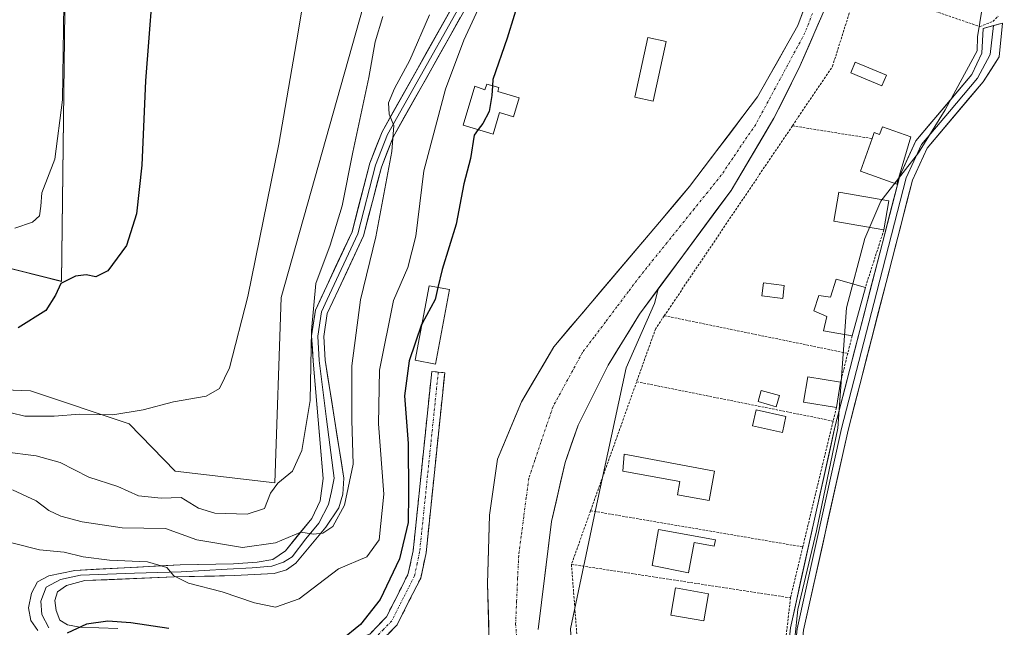
# Model space of a CAD drawing. Units: metres. Extents: x 624333 to 627787, y 4738807 to 4741183.
# Drawn here: x 625409 to 625617, y 4740054 to 4740183 of the extents above; entities that cross this region are included whole.
import ezdxf

# ---------------------------------------------------------------- set-up
doc = ezdxf.new("R2010")
doc.units = ezdxf.units.M
doc.header["$MEASUREMENT"] = 0
for name, pattern in [('TRAZO_Y_PUNTO', [1, 0.5, -0.25, 0, -0.25]), ('TRAZOS', [0.75, 0.5, -0.25]), ('TRAZOSX2', [1.5, 1, -0.5])]:
    doc.linetypes.add(name, pattern=pattern)
for name, color, linetype, lineweight in [('Alambrada', 19, 'TRAZOS', 0), ('Arbolado forestal CxS', 92, 'Continuous', 0), ('Camino', 19, 'TRAZOSX2', 0), ('Camino Cxs', 19, 'Continuous', 0), ('Camino eje', 19, 'TRAZO_Y_PUNTO', 0), ('Corriente natural Cxs', 5, 'Continuous', 13), ('Corriente natural eje', 5, 'TRAZO_Y_PUNTO', 0), ('Corriente natural superficial', 5, 'Continuous', 13), ('Cultivos herbáceos CxS', 92, 'Continuous', 0), ('Curva de nivel maestra', 36, 'Continuous', 30), ('Curva de nivel normal', 36, 'Continuous', 0), ('Edificación', 1, 'Continuous', 13), ('Edificación Cxs', 1, 'Continuous', 13), ('Edificación ligera', 1, 'Continuous', 0), ('Edificación ligera Cxs', 1, 'Continuous', 0), ('Huerta CxS', 92, 'Continuous', 0), ('Layer 0', 7, 'Continuous', 0), ('Matorral CxS', 135, 'Continuous', 0), ('Suelo desnudo CxS', 43, 'Continuous', 0)]:
    doc.layers.add(name, color=color, linetype=linetype, lineweight=lineweight)

# ---------------------------------------------------------------- blocks, each defined once
blk = doc.blocks.new('*U150')
at = {"layer": 'Cultivos herbáceos CxS', "color": 92, "linetype": 'Continuous', "lineweight": 0}
for points in [[(625399.8569, 4740131.9151, 527.1522), (625417.9939, 4740127.3782, 524.4779), (625418.8141, 4740195.9759, 528.9164), (625424.1245, 4740257.7389, 527.4295), (625401.1887, 4740264.1921, 535.8536)], [(625535.8657, 4740494.5937, 517.9006), (625535.7069, 4740406.9297, 519.0604), (625536.6381, 4740372.6537, 518.5355), (625535.0949, 4740359.2718, 516.0035), (625524.5413, 4740325.6659, 514.7111), (625505.4779, 4740301.6231, 516.233), (625506.6117, 4740291.4139, 515.1633), (625504.3447, 4740284.6081, 515.2097), (625493.0087, 4740280.0711, 518.611), (625494.8379, 4740250.8052, 515.3211), (625482.5617, 4740188.2135, 515.9427), (625464.4703, 4740123.9747, 517.6514), (625463.1349, 4740084.7707, 513.561), (625463.1349, 4740084.7707, 513.561), (625441.9937, 4740087.2391, 516.1909), (625432.2969, 4740097.256, 518.5784), (625411.3873, 4740104.2541, 520.7902), (625400.3297, 4740104.6271, 520.1147)]]:
    blk.add_polyline3d(points, dxfattribs=at)
blk = doc.blocks.new('*U151')
at = {"layer": 'Cultivos herbáceos CxS', "color": 92, "linetype": 'Continuous', "lineweight": 0}
blk.add_polyline3d([(625571.2611, 4740033.7727, 497.8831), (625573.7803, 4740057.9803, 497.9248), (625577.7757, 4740074.6075, 497.9155), (625582.2683, 4740096.3293, 497.9999), (625584.1177, 4740121.7893, 498.4744), (625587.9651, 4740136.4103, 498.6787), (625591.3661, 4740144.3503, 498.8234), (625599.3009, 4740154.5597, 498.6391), (625604.9697, 4740163.6331, 498.6479), (625611.7709, 4740176.1101, 498.8999), (625611.7869, 4740179.0901, 498.9504), (625615.1723, 4740199.9311, 499.1668), (625616.3587, 4740222.4429, 498.8008), (625617.4919, 4740243.9951, 498.5935), (625612.9587, 4740275.7561, 498.5754), (625609.5581, 4740293.9049, 498.5864), (625611.8263, 4740342.6801, 499.1317), (625602.7585, 4740349.4861, 498.8022), (625598.2245, 4740398.2611, 499.2693), (625592.5651, 4740476.1001, 499.4391)], dxfattribs=at)
blk = doc.blocks.new('*U152')
at = {"layer": 'Matorral CxS', "color": 135, "linetype": 'Continuous', "lineweight": 0}
for points in [[(625401.1887, 4740264.1921, 535.8536), (625424.1245, 4740257.7389, 527.4295), (625418.8141, 4740195.9759, 528.9164), (625417.9939, 4740127.3782, 524.4779), (625399.8569, 4740131.9151, 527.1522)], [(625400.3297, 4740104.6271, 520.1147), (625411.3873, 4740104.2541, 520.7902), (625432.2969, 4740097.256, 518.5784), (625441.9937, 4740087.2391, 516.1909), (625463.1349, 4740084.7707, 513.561), (625464.4703, 4740123.9747, 517.6514), (625482.5617, 4740188.2135, 515.9427), (625494.8379, 4740250.8052, 515.3211), (625493.0087, 4740280.0711, 518.611), (625504.3447, 4740284.6081, 515.2097), (625506.6117, 4740291.4139, 515.1633), (625505.4779, 4740301.6231, 516.233), (625524.5413, 4740325.6659, 514.7111), (625535.0949, 4740359.2718, 516.0035), (625536.6381, 4740372.6537, 518.5355), (625535.7069, 4740406.9297, 519.0604), (625535.8657, 4740494.5937, 517.9006)], [(625573.9901, 4740456.1001, 497.0296), (625575.6301, 4740434.3201, 497.4352), (625576.8301, 4740397.9101, 496.9299), (625576.9701, 4740357.3901, 497.2887), (625572.3901, 4740312.2701, 496.5408), (625571.5554, 4740298.3996, 496.7536), (625570.5901, 4740282.3601, 497.804), (625573.8423, 4740251.819, 497.6629), (625577.3701, 4740218.6901, 496.1638), (625578.0526, 4740204.7336, 496.181), (625578.2401, 4740200.9001, 496.3804), (625577.7701, 4740192.2201, 497.4301), (625573.8001, 4740181.4901, 496.8069), (625565.2801, 4740166.3601, 496.7519), (625550.9001, 4740147.4501, 496.1426), (625548.7916, 4740144.9622, 496.3974), (625522.1701, 4740113.5501, 496.0559), (625515.3001, 4740101.9301, 496.0777), (625510.2501, 4740089.7701, 496.4444), (625508.5501, 4740077.9301, 496.3929), (625508.2798, 4740068.1523, 497.0423), (625508.1501, 4740063.4601, 496.3986), (625508.4189, 4740052.8925, 496.9453)]]:
    blk.add_polyline3d(points, dxfattribs=at)
blk = doc.blocks.new('*U154')
at = {"layer": 'Arbolado forestal CxS', "color": 92, "linetype": 'Continuous', "lineweight": 0}
blk.add_polyline3d([(625518.8701, 4740053.7601, 496.8217), (625521.6701, 4740076.5901, 497.0937), (625524.5501, 4740089.0901, 497.236), (625527.2801, 4740096.9701, 497.3722), (625533.6401, 4740109.6801, 497.2586), (625540.2801, 4740120.4301, 497.6639), (625544.2184, 4740125.7442, 497.9141), (625543.4861, 4740122.6667, 498.2674), (625537.4467, 4740109.0619, 498.0182), (625531.2393, 4740080.3049, 498.0223), (625525.6977, 4740053.8879, 497.5435)], dxfattribs=at)
blk = doc.blocks.new('*U175')
at = {"layer": 'Curva de nivel normal', "color": 36, "linetype": 'Continuous', "lineweight": 0}
blk.add_polyline3d([(625401.22, 4740073.63, 505), (625413.3, 4740070.63, 505), (625418.52, 4740070.09, 505), (625422.52, 4740069.13, 505), (625428.13, 4740068.42, 505), (625436.18, 4740068.05, 505), (625440.24, 4740066.9, 505), (625441.75, 4740065.13, 505), (625444.87, 4740063.58, 505), (625452, 4740061.73, 505), (625458.78, 4740059.37, 505), (625463.29, 4740058.48, 505), (625468.29, 4740060.28, 505), (625476.62, 4740066.61, 505), (625482.62, 4740069.13, 505), (625485.21, 4740072.75, 505), (625486.2, 4740082.36, 505), (625485.06, 4740097.28, 505), (625485.24, 4740108.57, 505), (625488.22, 4740123.34, 505), (625491.27, 4740130.3, 505), (625492.96, 4740136.95, 505), (625494.68, 4740150.71, 505), (625499.25, 4740168.03, 505), (625503.13, 4740178.36, 505), (625507.08, 4740186.99, 505)], dxfattribs=at)
blk = doc.blocks.new('*U179')
at = {"layer": 'Curva de nivel normal', "color": 36, "linetype": 'Continuous', "lineweight": 0}
blk.add_polyline3d([(625405.87, 4740091.35, 515), (625412.62, 4740090.46, 515), (625417.7, 4740089.05, 515), (625423.78, 4740085.94, 515), (625429.92, 4740084, 515), (625434.27, 4740082.05, 515), (625439.07, 4740081.53, 515), (625443.29, 4740081.65, 515), (625446.96, 4740079.43, 515), (625450.45, 4740078.36, 515), (625457.26, 4740078.18, 515), (625460.93, 4740079.37, 515), (625462.2, 4740082.58, 515), (625463.77, 4740084.73, 515), (625466.86, 4740087.26, 515), (625468.84, 4740091.64, 515), (625470.6, 4740102.17, 515), (625470.88, 4740116.99, 515), (625471.81, 4740126.94, 515), (625474.79, 4740135.03, 515), (625477.34, 4740143.36, 515), (625479.62, 4740154.7, 515), (625483.04, 4740170.5, 515), (625484.36, 4740178.03, 515), (625486, 4740183.41, 515)], dxfattribs=at)
blk = doc.blocks.new('*U189')
at = {"layer": 'Curva de nivel normal', "color": 36, "linetype": 'Continuous', "lineweight": 0}
blk.add_polyline3d([(625461.66, 4740444.74, 530), (625458.32, 4740425.89, 530), (625454.37, 4740399.49, 530), (625449.98, 4740377.55, 530), (625446.68, 4740367.02, 530), (625445.24, 4740359.35, 530), (625445.49, 4740353.02, 530), (625442.34, 4740338.02, 530), (625429.14, 4740294.03, 530), (625421.37, 4740269.7, 530), (625418.52, 4740256.46, 530), (625418.14, 4740244.4, 530), (625418.91, 4740215.79, 530), (625418.54, 4740191.22, 530), (625418.18, 4740165.79, 530), (625416.56, 4740153.22, 530), (625413.83, 4740146.1, 530), (625413.57, 4740143.3, 530), (625413.31, 4740141.22, 530), (625411.82, 4740139.9, 530), (625408.08, 4740138.64, 530)], dxfattribs=at)
blk = doc.blocks.new('*U191')
at = {"layer": 'Curva de nivel normal', "color": 36, "linetype": 'Continuous', "lineweight": 0}
blk.add_polyline3d([(625407.58, 4740083.32, 510), (625412.6, 4740080.95, 510), (625415.26, 4740078.92, 510), (625417.84, 4740077.7, 510), (625422.33, 4740076.53, 510), (625430.8, 4740075.25, 510), (625439.96, 4740075.15, 510), (625446.62, 4740072.73, 510), (625456.29, 4740071.1, 510), (625463.29, 4740072.08, 510), (625468.62, 4740074.34, 510), (625471.29, 4740073.9, 510), (625473.3, 4740074.15, 510), (625475.42, 4740075.54, 510), (625477.84, 4740080.03, 510), (625479.69, 4740088.7, 510), (625479.44, 4740098.02, 510), (625479.43, 4740109.5, 510), (625481.24, 4740123.46, 510), (625484.48, 4740136.81, 510), (625487.91, 4740154.8, 510), (625488.29, 4740160.36, 510), (625487.3, 4740162.76, 510), (625487.19, 4740165.12, 510), (625488.43, 4740168.18, 510), (625491.72, 4740174.15, 510), (625495.86, 4740183.7, 510)], dxfattribs=at)
blk = doc.blocks.new('*U195')
at = {"layer": 'Curva de nivel normal', "color": 36, "linetype": 'Continuous', "lineweight": 0}
blk.add_polyline3d([(625486.5, 4740278.32, 520), (625480.54, 4740259.03, 520), (625476.53, 4740240.67, 520), (625472.69, 4740207.93, 520), (625467.72, 4740178, 520), (625463.94, 4740156.36, 520), (625457.39, 4740124.15, 520), (625453.49, 4740109.06, 520), (625451.37, 4740104.69, 520), (625448.6, 4740103.1, 520), (625441.7, 4740101.93, 520), (625435.26, 4740100.2, 520), (625428.82, 4740099.15, 520), (625421.87, 4740099.3, 520), (625416.43, 4740098.89, 520), (625410.24, 4740098.89, 520), (625407.3, 4740099.56, 520)], dxfattribs=at)
blk = doc.blocks.new('*U212')
at = {"layer": 'Curva de nivel maestra', "color": 36, "linetype": 'Continuous', "lineweight": 30}
blk.add_polyline3d([(625448.87, 4740278.81, 525), (625445.07, 4740264.97, 525), (625443.89, 4740253.63, 525), (625445.68, 4740238.1, 525), (625444.3, 4740228.76, 525), (625440.29, 4740212.74, 525), (625437.8, 4740196.2, 525), (625435.76, 4740169.78, 525), (625435, 4740151.95, 525), (625433.87, 4740141.68, 525), (625431.7, 4740134.95, 525), (625427.78, 4740129.57, 525), (625425.26, 4740128.36, 525), (625423.19, 4740128.74, 525), (625420.92, 4740128.46, 525), (625417.82, 4740126.91, 525), (625416.68, 4740124.48, 525), (625414.64, 4740121.23, 525), (625408.77, 4740117.56, 525)], dxfattribs=at)

msp = doc.modelspace()

# ---------------------------------------------------------------- linework, layer by layer
at = {"layer": 'Alambrada', "color": 19, "linetype": 'TRAZOS', "lineweight": 0}
for points in [[(625572.64, 4740160.26, 498.09), (625581.14, 4740172.85, 498.17), (625586.55, 4740190.02, 498.47), (625612.33, 4740181.24, 498.89), (625615.07, 4740182.34, 499), (625616.17, 4740183.44, 499.04)], [(625572.64, 4740160.26, 498.09), (625545.54, 4740120.11, 497.93)], [(625572.64, 4740160.26, 498.09), (625589.51, 4740157.56, 498.54)], [(625592.01, 4740138.25, 498.79), (625588.09, 4740126.11, 498.47)], [(625545.54, 4740120.11, 497.93), (625543.71, 4740117.4, 497.81), (625539.69, 4740106.16, 497.85)], [(625545.54, 4740120.11, 497.93), (625584.36, 4740112.15, 498.42)], [(625585.28, 4740115.84, 498.46), (625584.36, 4740112.15, 498.42)], [(625584.36, 4740112.15, 498.42), (625582.85, 4740106.06, 498.37)], [(625539.69, 4740106.16, 497.85), (625529.94, 4740078.88, 497.74)], [(625539.69, 4740106.16, 497.85), (625581.27, 4740097.83, 498.27)], [(625581.96, 4740100.69, 498.29), (625581.27, 4740097.83, 498.27)], [(625581.27, 4740097.83, 498.27), (625574.84, 4740071.23, 498.27)], [(625529.94, 4740078.88, 497.74), (625525.89, 4740067.54, 497.48)], [(625529.94, 4740078.88, 497.74), (625574.84, 4740071.23, 498.27)], [(625574.84, 4740071.23, 498.27), (625572.24, 4740060.46, 498.07)], [(625525.89, 4740067.54, 497.48), (625572.24, 4740060.46, 498.07)], [(625525.89, 4740067.54, 497.48), (625527.83, 4740042.23, 497.42)], [(625572.24, 4740060.46, 498.07), (625569.39, 4740035.31, 497.97)]]:
    msp.add_polyline3d(points, dxfattribs=at)
at = {"layer": 'Arbolado forestal CxS', "color": 92, "linetype": 'Continuous', "lineweight": 0}
for points in [[(625544.22, 4740125.74, 497.91), (625543.49, 4740122.67, 498.27), (625537.45, 4740109.06, 498.02), (625531.24, 4740080.3, 498.02), (625525.7, 4740053.89, 497.54), (625527.87, 4740017.33, 496.99), (625532.5, 4739997.17, 497.79), (625527.96, 4739973.35, 497.69), (625517.76, 4739951.8, 497.19), (625514.36, 4739940.46, 497.03), (625510.96, 4739926.85, 497.05), (625525.69, 4739918.91, 497.61)], [(625544.22, 4740125.74, 497.91), (625540.28, 4740120.43, 497.66), (625533.64, 4740109.68, 497.26), (625527.28, 4740096.97, 497.37), (625524.55, 4740089.09, 497.24), (625521.67, 4740076.59, 497.09), (625518.87, 4740053.76, 496.82)]]:
    msp.add_polyline3d(points, dxfattribs=at)
at = {"layer": 'Camino', "color": 19, "linetype": 'TRAZOSX2', "lineweight": 0}
for points in [[(625440.04, 4740051.09), (625445.02, 4740050.17), (625450.3, 4740050.61), (625453.9, 4740050.87), (625467.68, 4740050.24), (625473.21, 4740049.89), (625478.15, 4740050.98), (625483.19, 4740052.78), (625486.73, 4740056.41), (625491.36, 4740065.57), (625492.39, 4740070.39), (625496.32, 4740108.32), (625497.7, 4740108.18)], [(625497.7, 4740108.18), (625499.07, 4740108.03), (625495.12, 4740069.96), (625493.99, 4740064.64), (625489, 4740054.78), (625484.85, 4740050.51), (625479.08, 4740047.64), (625472.94, 4740047.26), (625465.34, 4740047.54), (625453.81, 4740048.09), (625450.94, 4740047.88), (625447.17, 4740046.33), (625443.81, 4740042.36)]]:
    msp.add_lwpolyline(points, dxfattribs=at)
at = {"layer": 'Camino Cxs', "color": 19, "linetype": 'Continuous', "lineweight": 0}
msp.add_polyline3d([(625483.19, 4740052.78, 499.24), (625484.96, 4740054.6, 499.28), (625486.73, 4740056.41, 499.01), (625488.27, 4740059.46, 499.08), (625489.82, 4740062.52, 499.18), (625491.36, 4740065.57, 498.88), (625492.39, 4740070.39, 498.88), (625492.88, 4740075.13, 499.14), (625493.37, 4740079.87, 499.36), (625493.86, 4740084.61, 499.2), (625494.36, 4740089.36, 499.17), (625494.85, 4740094.1, 498.95), (625495.34, 4740098.84, 498.81), (625495.83, 4740103.58, 498.77), (625496.32, 4740108.32, 498.76), (625499.07, 4740108.03, 498.56), (625498.58, 4740103.27, 498.54), (625498.08, 4740098.51, 498.51), (625497.59, 4740093.75, 498.56), (625497.1, 4740089, 498.68), (625496.6, 4740084.24, 498.72), (625496.11, 4740079.48, 498.76), (625495.61, 4740074.72, 498.66), (625495.12, 4740069.96, 498.57), (625494.56, 4740067.3, 498.55), (625493.99, 4740064.64, 498.55), (625492.33, 4740061.35, 498.63), (625490.66, 4740058.07, 498.7), (625489, 4740054.78, 498.76), (625486.93, 4740052.65, 498.88)], dxfattribs=at)
at = {"layer": 'Camino eje', "color": 19, "linetype": 'TRAZO_Y_PUNTO', "lineweight": 0}
msp.add_lwpolyline([(625497.7, 4740108.18), (625493.76, 4740070.18), (625493.24, 4740067.77), (625492.68, 4740065.11), (625490.36, 4740060.53), (625487.87, 4740055.6), (625486.1, 4740053.78), (625484.02, 4740051.65), (625481.14, 4740050.21), (625476.97, 4740048.59), (625473.3, 4740048.39), (625468.75, 4740048.75), (625461.29, 4740049.18), (625453.86, 4740049.48), (625450.62, 4740049.25), (625446.51, 4740048.18), (625443.17, 4740047.33), (625441.79, 4740047.03)], dxfattribs=at)
at = {"layer": 'Corriente natural Cxs', "color": 5, "linetype": 'Continuous', "lineweight": 13}
for points in [[(625508.48, 4740050.32, 496.74), (625508.37, 4740054.7, 496.59), (625508.26, 4740059.08, 496.46), (625508.15, 4740063.46, 497.08), (625508.28, 4740068.28, 497.73), (625508.42, 4740073.11, 497.43), (625508.55, 4740077.93, 496.97), (625509.12, 4740081.88, 497.2), (625509.68, 4740085.82, 497.2), (625510.25, 4740089.77, 496.97), (625511.93, 4740093.82, 496.51), (625513.62, 4740097.88, 496.58), (625515.3, 4740101.93, 496.79), (625517.59, 4740105.8, 496.92), (625519.88, 4740109.68, 496.8), (625522.17, 4740113.55, 496.68), (625525.36, 4740117.32, 496.69), (625528.55, 4740121.08, 496.67), (625531.75, 4740124.85, 496.52), (625534.94, 4740128.62, 496.58), (625538.13, 4740132.38, 497.01), (625541.32, 4740136.15, 497.19), (625544.52, 4740139.92, 497.04), (625547.71, 4740143.68, 496.63), (625550.9, 4740147.45, 496.34), (625553.78, 4740151.23, 496.48), (625556.65, 4740155.01, 496.32), (625559.53, 4740158.8, 496.14), (625562.4, 4740162.58, 496.13), (625565.28, 4740166.36, 496.15), (625567.41, 4740170.14, 496.11), (625569.54, 4740173.93, 496.01), (625571.67, 4740177.71, 496.01), (625573.8, 4740181.49, 496.19), (625575.12, 4740185.07, 496.1)], [(625579.93, 4740185.93, 497.62), (625578.06, 4740181.62, 497.04), (625576.18, 4740177.32, 497.2), (625574.31, 4740173.01, 497.36), (625572.45, 4740169.29, 497.25), (625570.6, 4740165.57, 497.34), (625568.74, 4740161.85, 497.35), (625566.47, 4740158.03, 497.66), (625564.2, 4740154.22, 497.36), (625561.93, 4740150.4, 496.82), (625559.66, 4740146.58, 496.86), (625556.89, 4740142.84, 496.58), (625554.12, 4740139.11, 496.97), (625551.35, 4740135.37, 496.91), (625548.59, 4740131.64, 496.89), (625545.82, 4740127.9, 496.83), (625543.05, 4740124.17, 496.79), (625540.28, 4740120.43, 496.81), (625538.07, 4740116.85, 496.77), (625535.85, 4740113.26, 496.45), (625533.64, 4740109.68, 496.48), (625531.52, 4740105.44, 496.17), (625529.4, 4740101.21, 496.51), (625527.28, 4740096.97, 496.61), (625525.92, 4740093.03, 496.78), (625524.55, 4740089.09, 496.75), (625523.59, 4740084.92, 496.96), (625522.63, 4740080.76, 496.94), (625521.67, 4740076.59, 496.56), (625521.11, 4740072.02, 496.33), (625520.55, 4740067.46, 496.31), (625519.99, 4740062.89, 496.68), (625519.43, 4740058.33, 496.53), (625518.87, 4740053.76, 496.6)]]:
    msp.add_polyline3d(points, dxfattribs=at)
at = {"layer": 'Corriente natural eje', "color": 5, "linetype": 'TRAZO_Y_PUNTO', "lineweight": 0}
msp.add_polyline3d([(625576.87, 4740184.02, 496.3), (625575.31, 4740179.91, 496.55), (625573.22, 4740176.04, 496.56), (625571.14, 4740172.17, 496.34), (625569.05, 4740168.3, 496.63), (625566.97, 4740164.43, 496.52), (625564.88, 4740160.56, 496.83), (625562.45, 4740156.98, 496.65), (625560.03, 4740153.41, 496.7), (625557.6, 4740149.83, 496.49), (625554.73, 4740146.26, 496.34), (625551.86, 4740142.7, 496.31), (625548.99, 4740139.13, 496.62), (625546.11, 4740135.56, 496.64), (625543.24, 4740132, 496.71), (625540.37, 4740128.43, 496.54), (625537.94, 4740125.22, 496.42), (625535.52, 4740122.01, 496.4), (625533.09, 4740118.79, 496.43), (625530.67, 4740115.58, 496.36), (625528.24, 4740112.37, 496.11), (625526.16, 4740108.54, 496.06), (625524.07, 4740104.72, 496.05), (625521.99, 4740100.89, 496.06), (625520.71, 4740097.11, 496.13), (625519.43, 4740093.32, 496.22), (625518.15, 4740089.54, 496.33), (625516.87, 4740085.75, 496.42), (625516.33, 4740081.67, 496.5), (625515.8, 4740077.59, 496.51), (625515.26, 4740073.5, 496.66), (625514.72, 4740069.42, 496.57), (625514.5, 4740064.6, 496.62), (625514.29, 4740059.77, 496.42), (625514.07, 4740054.95, 496.38), (625514.38, 4740050.84, 496.51)], dxfattribs=at)
at = {"layer": 'Corriente natural superficial', "color": 5, "linetype": 'Continuous', "lineweight": 13}
for points in [[(625508.48, 4740050.32, 496.74), (625508.37, 4740054.7, 496.59), (625508.26, 4740059.08, 496.46), (625508.15, 4740063.46, 497.08), (625508.28, 4740068.28, 497.73), (625508.42, 4740073.11, 497.43), (625508.55, 4740077.93, 496.97), (625509.12, 4740081.88, 497.2), (625509.68, 4740085.82, 497.2), (625510.25, 4740089.77, 496.97), (625511.93, 4740093.82, 496.51), (625513.62, 4740097.88, 496.58), (625515.3, 4740101.93, 496.79), (625517.59, 4740105.8, 496.92), (625519.88, 4740109.68, 496.8), (625522.17, 4740113.55, 496.68), (625525.36, 4740117.32, 496.69), (625528.55, 4740121.08, 496.67), (625531.75, 4740124.85, 496.52), (625534.94, 4740128.62, 496.58), (625538.13, 4740132.38, 497.01), (625541.32, 4740136.15, 497.19), (625544.52, 4740139.92, 497.04), (625547.71, 4740143.68, 496.63), (625550.9, 4740147.45, 496.34), (625553.78, 4740151.23, 496.48), (625556.65, 4740155.01, 496.32), (625559.53, 4740158.8, 496.14), (625562.4, 4740162.58, 496.13), (625565.28, 4740166.36, 496.15), (625567.41, 4740170.14, 496.11), (625569.54, 4740173.93, 496.01), (625571.67, 4740177.71, 496.01), (625573.8, 4740181.49, 496.19), (625575.12, 4740185.07, 496.1)], [(625579.93, 4740185.93, 497.62), (625578.06, 4740181.62, 497.04), (625576.18, 4740177.32, 497.2), (625574.31, 4740173.01, 497.36), (625572.45, 4740169.29, 497.25), (625570.6, 4740165.57, 497.34), (625568.74, 4740161.85, 497.35), (625566.47, 4740158.03, 497.66), (625564.2, 4740154.22, 497.36), (625561.93, 4740150.4, 496.82), (625559.66, 4740146.58, 496.86), (625556.89, 4740142.84, 496.58), (625554.12, 4740139.11, 496.97), (625551.35, 4740135.37, 496.91), (625548.59, 4740131.64, 496.89), (625545.82, 4740127.9, 496.83), (625543.05, 4740124.17, 496.79), (625540.28, 4740120.43, 496.81), (625538.07, 4740116.85, 496.77), (625535.85, 4740113.26, 496.45), (625533.64, 4740109.68, 496.48), (625531.52, 4740105.44, 496.17), (625529.4, 4740101.21, 496.51), (625527.28, 4740096.97, 496.61), (625525.92, 4740093.03, 496.78), (625524.55, 4740089.09, 496.75), (625523.59, 4740084.92, 496.96), (625522.63, 4740080.76, 496.94), (625521.67, 4740076.59, 496.56), (625521.11, 4740072.02, 496.33), (625520.55, 4740067.46, 496.31), (625519.99, 4740062.89, 496.68), (625519.43, 4740058.33, 496.53), (625518.87, 4740053.76, 496.6)]]:
    msp.add_polyline3d(points, dxfattribs=at)
at = {"layer": 'Cultivos herbáceos CxS', "color": 92, "linetype": 'Continuous', "lineweight": 0}
for points in [[(625535.87, 4740494.59, 517.9), (625535.71, 4740406.93, 519.06), (625536.64, 4740372.65, 518.54), (625535.09, 4740359.27, 516), (625524.54, 4740325.67, 514.71), (625505.48, 4740301.62, 516.23), (625506.61, 4740291.41, 515.16), (625504.34, 4740284.61, 515.21), (625493.01, 4740280.07, 518.61), (625494.84, 4740250.81, 515.32), (625482.56, 4740188.21, 515.94), (625464.47, 4740123.97, 517.65), (625463.13, 4740084.77, 513.56), (625441.99, 4740087.24, 516.19), (625432.3, 4740097.26, 518.58), (625411.39, 4740104.25, 520.79), (625400.33, 4740104.63, 520.11)], [(625399.86, 4740131.92, 527.15), (625417.99, 4740127.38, 524.48), (625418.81, 4740195.98, 528.92), (625424.12, 4740257.74, 527.43), (625401.19, 4740264.19, 535.85)], [(625615.17, 4740199.93, 499.17), (625611.79, 4740179.09, 498.95), (625611.77, 4740176.11, 498.9), (625604.97, 4740163.63, 498.65), (625599.3, 4740154.56, 498.64), (625591.37, 4740144.35, 498.82), (625587.97, 4740136.41, 498.68), (625584.12, 4740121.79, 498.47), (625582.27, 4740096.33, 498), (625577.78, 4740074.61, 497.92), (625573.78, 4740057.98, 497.92), (625571.26, 4740033.77, 497.88), (625567.15, 4739998.09, 497.72), (625566.38, 4739979.64, 497.92), (625562.95, 4739965.57, 497.78), (625553.89, 4739948.17, 497.79), (625543.48, 4739933.91, 497.61), (625525.69, 4739918.91, 497.61)]]:
    msp.add_polyline3d(points, dxfattribs=at)
at = {"layer": 'Curva de nivel maestra', "color": 36, "linetype": 'Continuous', "lineweight": 30}
for points in [[(625556.97, 4740268.71, 500), (625553.65, 4740261.8, 500), (625549.08, 4740254.96, 500), (625545.21, 4740248.75, 500), (625541.62, 4740245.72, 500), (625539.62, 4740243.4, 500), (625539.18, 4740240.63, 500), (625538.32, 4740239.02, 500), (625535.64, 4740237.82, 500), (625531.86, 4740236.81, 500), (625529.91, 4740233.17, 500), (625526.26, 4740212.59, 500), (625526.67, 4740208.38, 500), (625523.61, 4740203.56, 500), (625519.68, 4740199.9, 500), (625516.74, 4740193.26, 500), (625512.3, 4740178.79, 500), (625509.24, 4740170.03, 500), (625509.17, 4740168.74, 500)], [(625509.17, 4740168.74, 500), (625509.05, 4740166.7, 500), (625508.49, 4740163.3, 500), (625507.11, 4740160.78, 500), (625506.15, 4740159.47, 500)], [(625506.15, 4740159.47, 500), (625505.3, 4740158.3, 500), (625504.53, 4740153.32, 500), (625503.14, 4740147.96, 500), (625501.47, 4740139.44, 500), (625498.54, 4740129.86, 500), (625497.64, 4740126.11, 500)], [(625497.64, 4740126.11, 500), (625497.02, 4740123.54, 500), (625494.26, 4740118.49, 500)], [(625494.26, 4740118.49, 500), (625494.13, 4740118.26, 500), (625491.54, 4740110.58, 500), (625490.54, 4740103.14, 500), (625491.32, 4740093.06, 500), (625491.41, 4740082.42, 500), (625491.34, 4740076.36, 500), (625489.49, 4740068.72, 500), (625485.41, 4740060.08, 500), (625481.21, 4740054.82, 500), (625477.1, 4740051.44, 500)], [(625440.68, 4740053.95, 500), (625432.64, 4740055.2, 500), (625427.8, 4740055.56, 500), (625423.29, 4740054.9, 500), (625419.16, 4740053, 500)]]:
    msp.add_polyline3d(points, dxfattribs=at)
at = {"layer": 'Edificación', "color": 1, "linetype": 'Continuous', "lineweight": 13}
for points in [[(625545.95, 4740178.08, 498.35), (625543.21, 4740165.45, 498.27), (625539.31, 4740166.3, 498.31), (625542.05, 4740178.92, 498.4), (625545.95, 4740178.08, 498.35)], [(625510.54, 4740168.33, 499.81), (625510.3, 4740167.53, 499.84), (625514.83, 4740166.17, 499.11), (625513.63, 4740162.16, 499.15), (625510.66, 4740163.05, 499.66), (625509.3, 4740158.52, 499.52), (625502.98, 4740160.42, 501.07), (625505.45, 4740168.65, 501.11), (625507.59, 4740167.84, 500.4), (625507.97, 4740169.1, 500.4), (625510.54, 4740168.33, 499.81)], [(625591.71, 4740160.08, 498.49), (625597.72, 4740157.93, 498.68), (625594.73, 4740147.91, 498.83), (625587.05, 4740150.65, 498.72), (625589.51, 4740157.56, 498.54), (625589.96, 4740158.82, 498.5), (625591.11, 4740158.41, 498.5), (625591.71, 4740160.08, 498.49)], [(625593.07, 4740144.38, 498.82), (625592.01, 4740138.25, 498.79), (625581.39, 4740140.1, 498.52), (625582.44, 4740146.22, 498.65), (625593.07, 4740144.38, 498.82)], [(625500.07, 4740125.65, 499.27), (625497.12, 4740109.9, 498.76), (625492.79, 4740110.71, 499.43), (625495.76, 4740126.46, 500.89), (625500.07, 4740125.65, 499.27)], [(625588.09, 4740126.11, 498.47), (625585.28, 4740115.84, 498.46), (625579.23, 4740116.91, 498.45), (625579.94, 4740119.96, 498.45), (625577.16, 4740121.15, 498.42), (625578.23, 4740124.39, 498.39), (625580.71, 4740124.06, 498.44), (625581.89, 4740127.82, 498.44), (625588.09, 4740126.11, 498.47)], [(625582.85, 4740106.06, 498.37), (625581.96, 4740100.69, 498.29), (625575.01, 4740101.85, 498.4), (625575.89, 4740107.22, 498.45), (625582.85, 4740106.06, 498.37)], [(625569.89, 4740103.21, 498.42), (625569.21, 4740100.85, 498.42), (625565.37, 4740101.95, 498.46), (625566.05, 4740104.3, 498.48), (625569.89, 4740103.21, 498.42)], [(625571.26, 4740098.82, 498.38), (625570.53, 4740095.44, 498.33), (625564.22, 4740096.82, 498.38), (625564.95, 4740100.19, 498.43), (625571.26, 4740098.82, 498.38)], [(625556.16, 4740087.27, 498.4), (625555.01, 4740081.02, 498.38), (625548.33, 4740082.26, 498.25), (625548.85, 4740085.03, 498.3), (625536.77, 4740087.25, 498.16), (625537.01, 4740090.81, 498.14), (625556.16, 4740087.27, 498.4)], [(625556.37, 4740072.71, 498.38), (625556.12, 4740071.39, 498.36), (625551.86, 4740072.16, 498.35), (625550.69, 4740065.74, 498.32), (625542.96, 4740067.3, 498.02), (625544.32, 4740074.88, 498.05), (625556.37, 4740072.71, 498.38)], [(625554.89, 4740061.31, 498.22), (625553.87, 4740055.57, 498.23), (625546.92, 4740056.82, 498.29), (625547.94, 4740062.55, 498.29), (625554.89, 4740061.31, 498.22)]]:
    msp.add_polyline3d(points, dxfattribs=at)
at = {"layer": 'Edificación Cxs', "color": 1, "linetype": 'Continuous', "lineweight": 13}
for points in [[(625545.95, 4740178.08, 498.35), (625543.21, 4740165.45, 498.27), (625539.31, 4740166.3, 498.31), (625542.05, 4740178.92, 498.4), (625545.95, 4740178.08, 498.35)], [(625510.54, 4740168.33, 499.81), (625510.3, 4740167.53, 499.84), (625514.83, 4740166.17, 499.11), (625513.63, 4740162.16, 499.15), (625510.66, 4740163.05, 499.66), (625509.3, 4740158.52, 499.52), (625502.98, 4740160.42, 501.07), (625505.45, 4740168.65, 501.11), (625507.59, 4740167.84, 500.4), (625507.97, 4740169.1, 500.4), (625510.54, 4740168.33, 499.81)], [(625591.71, 4740160.08, 498.49), (625597.72, 4740157.93, 498.68), (625594.73, 4740147.91, 498.83), (625587.05, 4740150.65, 498.72), (625589.51, 4740157.56, 498.54), (625589.96, 4740158.82, 498.5), (625591.11, 4740158.41, 498.5), (625591.71, 4740160.08, 498.49)], [(625593.07, 4740144.38, 498.82), (625592.01, 4740138.25, 498.79), (625581.39, 4740140.1, 498.52), (625582.44, 4740146.22, 498.65), (625593.07, 4740144.38, 498.82)], [(625500.07, 4740125.65, 499.27), (625497.12, 4740109.9, 498.76), (625492.79, 4740110.71, 499.43), (625495.76, 4740126.46, 500.89), (625500.07, 4740125.65, 499.27)], [(625588.09, 4740126.11, 498.47), (625585.28, 4740115.84, 498.46), (625579.23, 4740116.91, 498.45), (625579.94, 4740119.96, 498.45), (625577.16, 4740121.15, 498.42), (625578.23, 4740124.39, 498.39), (625580.71, 4740124.06, 498.44), (625581.89, 4740127.82, 498.44), (625588.09, 4740126.11, 498.47)], [(625582.85, 4740106.06, 498.37), (625581.96, 4740100.69, 498.29), (625575.01, 4740101.85, 498.4), (625575.89, 4740107.22, 498.45), (625582.85, 4740106.06, 498.37)], [(625569.89, 4740103.21, 498.42), (625569.21, 4740100.85, 498.42), (625565.37, 4740101.95, 498.46), (625566.05, 4740104.3, 498.48), (625569.89, 4740103.21, 498.42)], [(625571.26, 4740098.82, 498.38), (625570.53, 4740095.44, 498.33), (625564.22, 4740096.82, 498.38), (625564.95, 4740100.19, 498.43), (625571.26, 4740098.82, 498.38)], [(625556.16, 4740087.27, 498.4), (625555.01, 4740081.02, 498.38), (625548.33, 4740082.26, 498.25), (625548.85, 4740085.03, 498.3), (625536.77, 4740087.25, 498.16), (625537.01, 4740090.81, 498.14), (625556.16, 4740087.27, 498.4)], [(625556.37, 4740072.71, 498.38), (625556.12, 4740071.39, 498.36), (625551.86, 4740072.16, 498.35), (625550.69, 4740065.74, 498.32), (625542.96, 4740067.3, 498.02), (625544.32, 4740074.88, 498.05), (625556.37, 4740072.71, 498.38)], [(625554.89, 4740061.31, 498.22), (625553.87, 4740055.57, 498.23), (625546.92, 4740056.82, 498.29), (625547.94, 4740062.55, 498.29), (625554.89, 4740061.31, 498.22)]]:
    msp.add_polyline3d(points, close=True, dxfattribs=at)
at = {"layer": 'Edificación ligera', "color": 1, "linetype": 'Continuous', "lineweight": 0}
for points in [[(625592.53, 4740170.96, 498.09), (625591.59, 4740168.7, 498.4), (625585, 4740171.44, 497.98), (625585.95, 4740173.7, 497.76), (625592.53, 4740170.96, 498.09)], [(625570.93, 4740126.5, 498.26), (625570.59, 4740123.73, 498.26), (625566.2, 4740124.28, 498.16), (625566.54, 4740127.05, 498.19), (625570.93, 4740126.5, 498.26)]]:
    msp.add_polyline3d(points, dxfattribs=at)
at = {"layer": 'Edificación ligera Cxs', "color": 1, "linetype": 'Continuous', "lineweight": 0}
for points in [[(625592.53, 4740170.96, 498.09), (625591.59, 4740168.7, 498.4), (625585, 4740171.44, 497.98), (625585.95, 4740173.7, 497.76), (625592.53, 4740170.96, 498.09)], [(625570.93, 4740126.5, 498.26), (625570.59, 4740123.73, 498.26), (625566.2, 4740124.28, 498.16), (625566.54, 4740127.05, 498.19), (625570.93, 4740126.5, 498.26)]]:
    msp.add_polyline3d(points, close=True, dxfattribs=at)
at = {"layer": 'Huerta CxS', "color": 92, "linetype": 'Continuous', "lineweight": 0}
for points in [[(625525.7, 4740053.89, 497.54), (625531.24, 4740080.3, 498.02), (625537.45, 4740109.06, 498.02), (625543.49, 4740122.67, 498.27), (625544.22, 4740125.74, 497.91), (625559.66, 4740146.58, 497.94), (625568.74, 4740161.85, 498.21), (625574.31, 4740173.01, 498.1), (625581.8, 4740190.23, 498.48), (625585.33, 4740203.79, 497.67), (625615.17, 4740199.93, 499.17), (625611.79, 4740179.09, 498.95), (625611.77, 4740176.11, 498.9), (625604.97, 4740163.63, 498.65), (625599.3, 4740154.56, 498.64), (625591.37, 4740144.35, 498.82), (625587.97, 4740136.41, 498.68), (625584.12, 4740121.79, 498.47), (625582.27, 4740096.33, 498), (625577.78, 4740074.61, 497.92), (625573.78, 4740057.98, 497.92), (625571.26, 4740033.77, 497.88)], [(625585.33, 4740203.79, 497.67), (625581.8, 4740190.23, 498.48), (625574.31, 4740173.01, 498.1), (625568.74, 4740161.85, 498.21), (625559.66, 4740146.58, 497.94), (625544.22, 4740125.74, 497.91)], [(625615.17, 4740199.93, 499.17), (625611.79, 4740179.09, 498.95), (625611.77, 4740176.11, 498.9), (625604.97, 4740163.63, 498.65), (625599.3, 4740154.56, 498.64), (625591.37, 4740144.35, 498.82), (625587.97, 4740136.41, 498.68), (625584.12, 4740121.79, 498.47), (625582.27, 4740096.33, 498), (625577.78, 4740074.61, 497.92), (625573.78, 4740057.98, 497.92), (625571.26, 4740033.77, 497.88), (625567.15, 4739998.09, 497.72), (625566.38, 4739979.64, 497.92), (625562.95, 4739965.57, 497.78), (625553.89, 4739948.17, 497.79), (625543.48, 4739933.91, 497.61), (625525.69, 4739918.91, 497.61)], [(625544.22, 4740125.74, 497.91), (625543.49, 4740122.67, 498.27), (625537.45, 4740109.06, 498.02), (625531.24, 4740080.3, 498.02), (625525.7, 4740053.89, 497.54), (625527.87, 4740017.33, 496.99), (625532.5, 4739997.17, 497.79), (625527.96, 4739973.35, 497.69), (625517.76, 4739951.8, 497.19), (625514.36, 4739940.46, 497.03), (625510.96, 4739926.85, 497.05), (625525.69, 4739918.91, 497.61)]]:
    msp.add_polyline3d(points, dxfattribs=at)
at = {"layer": 'Layer 0', "linetype": 'Continuous', "lineweight": 0}
for points in [[(625412.97, 4740053.58), (625411.48, 4740055.64), (625410.98, 4740058.34), (625411.62, 4740061.47), (625412.9, 4740063.81), (625415.31, 4740065.09), (625420.81, 4740066.26), (625443.1, 4740067.44), (625454.39, 4740067.65), (625459.37, 4740068.01), (625462.69, 4740068.56), (625465.35, 4740070.4), (625470.95, 4740077.24), (625472.73, 4740080.94), (625473.37, 4740085.7), (625471.2, 4740110.51), (625470.91, 4740115.86), (625471.71, 4740121.31), (625474.12, 4740126.46), (625479.45, 4740137.88), (625483.2, 4740152.35), (625485.81, 4740158.98), (625507.19, 4740197.03)], [(625508.33, 4740196.42), (625486.98, 4740158.43), (625484.43, 4740151.95), (625480.67, 4740137.44), (625474.17, 4740123.51), (625472.96, 4740120.94), (625472.21, 4740115.8), (625472.49, 4740110.63), (625474.08, 4740098.21), (625475.69, 4740085.73), (625475.14, 4740082.93), (625474.5, 4740080.16), (625472.44, 4740076.25), (625469.65, 4740072.91), (625466.76, 4740069.14), (625464.98, 4740068.01), (625462.49, 4740067.15), (625458.3, 4740066.8), (625453.04, 4740066.51), (625443.31, 4740065.95), (625433.43, 4740065.66), (625421.99, 4740065.23), (625417.73, 4740064.31), (625414.75, 4740062.68), (625413.61, 4740059.76), (625413.82, 4740056.92), (625415.31, 4740054.15)], [(625509.46, 4740195.8), (625488.15, 4740157.87), (625485.66, 4740151.55), (625481.89, 4740137), (625476.58, 4740125.63), (625474.21, 4740120.56), (625473.5, 4740115.74), (625473.77, 4740110.74), (625477.7, 4740085.77), (625477.49, 4740082.36), (625476.67, 4740079.48), (625473.94, 4740075.42), (625467.54, 4740067.79), (625465.55, 4740066.37), (625462.95, 4740065.59), (625454.61, 4740065.16), (625441.82, 4740064.88), (625422.92, 4740064.1), (625419.01, 4740063.1), (625417.09, 4740061.75), (625416.59, 4740059.91), (625416.81, 4740057.77), (625417.59, 4740055.71), (625419.22, 4740054.72), (625421.85, 4740054.29), (625429.88, 4740054.01)], [(625615.22, 4740181.45), (625613.02, 4740180.86), (625612.76, 4740175.59), (625610.59, 4740171.08), (625598.75, 4740157.1), (625595.35, 4740149.72), (625581.66, 4740096.58), (625572.22, 4740054.1), (625567.62, 4740008.27), (625559.3, 4739960.65), (625552.29, 4739948.38), (625534.34, 4739925.01), (625531.35, 4739922.15), (625524.21, 4739921.27)], [(625615.22, 4740181.45), (625614.51, 4740175.32), (625611.82, 4740170.33), (625605.88, 4740163.32), (625599.96, 4740156.33), (625596.7, 4740149.24), (625589.85, 4740122.67), (625583.04, 4740096.25), (625573.63, 4740053.88), (625571.33, 4740030.96), (625569.03, 4740008.08), (625564.87, 4739984.27), (625560.66, 4739960.16), (625556.98, 4739953.73), (625553.48, 4739947.59), (625535.4, 4739924.06), (625533.62, 4739919.89), (625532.84, 4739917.89)], [(625539.07, 4739915.46), (625537.04, 4739918.78), (625537.31, 4739922.84), (625554.66, 4739946.8), (625562.02, 4739959.67), (625570.43, 4740007.88), (625575.03, 4740053.65), (625584.42, 4740095.91), (625598.04, 4740148.76), (625601.17, 4740155.56), (625613.05, 4740169.58), (625616.41, 4740174.82), (625617.1, 4740181.95), (625615.22, 4740181.45)]]:
    msp.add_lwpolyline(points, dxfattribs=at)
for points in [[(625412.97, 4740053.58, 500.33), (625411.48, 4740055.64, 500.67), (625410.98, 4740058.34, 501.05), (625411.62, 4740061.47, 501.38), (625412.9, 4740063.81, 501.83), (625415.31, 4740065.09, 502.51), (625418.06, 4740065.68, 503.02), (625420.81, 4740066.26, 503.58), (625425.27, 4740066.5, 503.93), (625429.72, 4740066.73, 504.22), (625434.18, 4740066.97, 504.39), (625438.64, 4740067.2, 504.72), (625443.1, 4740067.44, 505.44), (625446.86, 4740067.51, 506.25), (625450.63, 4740067.58, 506.75), (625454.39, 4740067.65, 507.21), (625459.37, 4740068.01, 507.75), (625462.69, 4740068.56, 508.19), (625465.35, 4740070.4, 509.09), (625468.15, 4740073.82, 509.68), (625470.95, 4740077.24, 510.57), (625472.73, 4740080.94, 511.21), (625473.37, 4740085.7, 512.13), (625472.93, 4740090.66, 513.11), (625472.5, 4740095.62, 513.83), (625472.07, 4740100.59, 514.12), (625471.63, 4740105.55, 514.48), (625471.2, 4740110.51, 514.92), (625471.06, 4740113.19, 515.02), (625470.91, 4740115.86, 515.16), (625471.31, 4740118.59, 514.88), (625471.71, 4740121.31, 514.48), (625472.92, 4740123.89, 514.06), (625474.12, 4740126.46, 513.77), (625475.9, 4740130.27, 513.26), (625477.67, 4740134.07, 512.7), (625479.45, 4740137.88, 512.55), (625480.7, 4740142.7, 511.96), (625481.95, 4740147.53, 511.58), (625483.2, 4740152.35, 511.83), (625484.51, 4740155.67, 511.54), (625485.81, 4740158.98, 510.81), (625488.19, 4740163.21, 509.48), (625490.56, 4740167.44, 509.09), (625492.94, 4740171.66, 508.66), (625495.31, 4740175.89, 508.18), (625497.69, 4740180.12, 507.52), (625500.06, 4740184.35, 507.51)], [(625502.36, 4740183.16, 506.2), (625499.99, 4740178.94, 506.43), (625497.62, 4740174.73, 506.93), (625495.25, 4740170.51, 507.38), (625492.89, 4740166.3, 507.98), (625490.52, 4740162.08, 508.78), (625488.15, 4740157.87, 509.45), (625486.91, 4740154.71, 510.01), (625485.66, 4740151.55, 510.46), (625484.72, 4740147.91, 510.42), (625483.78, 4740144.28, 510.45), (625482.83, 4740140.64, 510.73), (625481.89, 4740137, 511.18), (625480.12, 4740133.21, 511.71), (625478.35, 4740129.42, 512), (625476.58, 4740125.63, 513.05), (625475.4, 4740123.1, 513.45), (625474.21, 4740120.56, 513.7), (625473.5, 4740115.74, 513.86), (625473.64, 4740113.24, 513.72), (625473.77, 4740110.74, 513.63), (625474.43, 4740106.58, 513.11), (625475.08, 4740102.42, 512.62), (625475.74, 4740098.26, 512.67), (625476.39, 4740094.09, 512.36), (625477.05, 4740089.93, 511.83), (625477.7, 4740085.77, 511.05), (625477.49, 4740082.36, 510.76), (625476.67, 4740079.48, 510.72), (625473.94, 4740075.42, 509.55), (625470.74, 4740071.61, 509.06), (625467.54, 4740067.79, 508.36), (625465.55, 4740066.37, 508.19), (625462.95, 4740065.59, 507.78), (625458.78, 4740065.38, 507.32), (625454.61, 4740065.16, 506.76), (625450.34, 4740065.07, 506.08), (625446.08, 4740064.97, 505.38), (625441.82, 4740064.88, 504.75), (625437.09, 4740064.68, 503.98), (625432.37, 4740064.49, 503.72), (625427.64, 4740064.29, 503.28), (625422.92, 4740064.1, 502.8), (625419.01, 4740063.1, 502.05), (625417.09, 4740061.75, 501.56), (625416.59, 4740059.91, 501.12), (625416.81, 4740057.77, 500.72), (625417.59, 4740055.71, 500.41), (625419.22, 4740054.72, 500.22), (625421.85, 4740054.29, 500.06), (625425.87, 4740054.15, 499.85)], [(625572.22, 4740054.1, 497.99), (625573.27, 4740058.82, 498.01), (625574.32, 4740063.54, 498.11), (625575.37, 4740068.26, 498.19), (625576.42, 4740072.98, 498.29), (625577.46, 4740077.7, 498.25), (625578.51, 4740082.42, 498.14), (625579.56, 4740087.14, 498.12), (625580.61, 4740091.86, 498.23), (625581.66, 4740096.58, 498.25), (625582.9, 4740101.41, 498.26), (625584.15, 4740106.24, 498.32), (625585.39, 4740111.07, 498.38), (625586.64, 4740115.9, 498.46), (625587.88, 4740120.73, 498.45), (625589.13, 4740125.57, 498.46), (625590.37, 4740130.4, 498.61), (625591.62, 4740135.23, 498.77), (625592.86, 4740140.06, 498.77), (625594.11, 4740144.89, 498.8), (625595.35, 4740149.72, 498.84), (625597.05, 4740153.41, 498.83), (625598.75, 4740157.1, 498.71), (625601.71, 4740160.6, 498.72), (625604.67, 4740164.09, 498.69), (625607.63, 4740167.59, 498.6), (625610.59, 4740171.08, 498.78), (625611.67, 4740173.34, 498.88), (625612.76, 4740175.59, 498.87), (625612.89, 4740178.23, 498.84), (625613.02, 4740180.86, 498.9), (625617.1, 4740181.95, 499.04), (625616.75, 4740178.39, 499.01), (625616.41, 4740174.82, 498.95), (625614.73, 4740172.2, 498.88), (625613.05, 4740169.58, 498.83), (625610.08, 4740166.08, 498.7), (625607.11, 4740162.57, 498.69), (625604.14, 4740159.07, 498.65), (625601.17, 4740155.56, 498.69), (625599.61, 4740152.16, 498.69), (625598.04, 4740148.76, 498.75), (625596.8, 4740143.96, 498.73), (625595.56, 4740139.15, 498.63), (625594.33, 4740134.35, 498.57), (625593.09, 4740129.54, 498.53), (625591.85, 4740124.74, 498.38), (625590.61, 4740119.93, 498.28), (625589.37, 4740115.13, 498.27), (625588.13, 4740110.32, 498.26), (625586.9, 4740105.52, 498.19), (625585.66, 4740100.71, 498.1), (625584.42, 4740095.91, 498.08), (625583.38, 4740091.21, 498.08), (625582.33, 4740086.52, 498.01), (625581.29, 4740081.82, 497.94), (625580.25, 4740077.13, 498), (625579.2, 4740072.43, 498.06), (625578.16, 4740067.74, 498.07), (625577.12, 4740063.04, 498.04), (625576.07, 4740058.35, 497.96), (625575.03, 4740053.65, 497.87)]]:
    msp.add_polyline3d(points, dxfattribs=at)
at = {"layer": 'Matorral CxS', "color": 135, "linetype": 'Continuous', "lineweight": 0}
for points in [[(625535.87, 4740494.59, 517.9), (625535.71, 4740406.93, 519.06), (625536.64, 4740372.65, 518.54), (625535.09, 4740359.27, 516), (625524.54, 4740325.67, 514.71), (625505.48, 4740301.62, 516.23), (625506.61, 4740291.41, 515.16), (625504.34, 4740284.61, 515.21), (625493.01, 4740280.07, 518.61), (625494.84, 4740250.81, 515.32), (625482.56, 4740188.21, 515.94), (625464.47, 4740123.97, 517.65), (625463.13, 4740084.77, 513.56), (625441.99, 4740087.24, 516.19), (625432.3, 4740097.26, 518.58), (625411.39, 4740104.25, 520.79), (625400.33, 4740104.63, 520.11)], [(625573.99, 4740456.1, 497.03), (625575.63, 4740434.32, 497.44), (625576.83, 4740397.91, 496.93), (625576.97, 4740357.39, 497.29), (625572.39, 4740312.27, 496.54), (625571.56, 4740298.4, 496.75), (625570.59, 4740282.36, 497.8), (625573.84, 4740251.82, 497.66), (625577.37, 4740218.69, 496.16), (625578.05, 4740204.73, 496.18), (625578.24, 4740200.9, 496.38), (625577.77, 4740192.22, 497.43), (625573.8, 4740181.49, 496.81), (625565.28, 4740166.36, 496.75), (625550.9, 4740147.45, 496.14), (625548.79, 4740144.96, 496.4), (625522.17, 4740113.55, 496.06), (625515.3, 4740101.93, 496.08), (625510.25, 4740089.77, 496.44), (625508.55, 4740077.93, 496.39), (625508.28, 4740068.15, 497.04), (625508.15, 4740063.46, 496.4), (625508.42, 4740052.89, 496.95)], [(625399.86, 4740131.92, 527.15), (625417.99, 4740127.38, 524.48), (625418.81, 4740195.98, 528.92), (625424.12, 4740257.74, 527.43), (625401.19, 4740264.19, 535.85)]]:
    msp.add_polyline3d(points, dxfattribs=at)
at = {"layer": 'Suelo desnudo CxS', "color": 43, "linetype": 'Continuous', "lineweight": 0}
for points in [[(625580.11, 4740474.48, 497.77), (625585.64, 4740398.18, 498.06), (625589.76, 4740264.02, 498), (625589.65, 4740240.41, 497.81), (625588.05, 4740218.44, 497.91), (625586.02, 4740206.44, 497.65), (625585.33, 4740203.79, 497.67), (625581.8, 4740190.23, 498.48), (625574.31, 4740173.01, 498.1), (625568.74, 4740161.85, 498.21), (625559.66, 4740146.58, 497.94), (625544.22, 4740125.74, 497.91), (625540.28, 4740120.43, 497.66), (625533.64, 4740109.68, 497.26), (625527.28, 4740096.97, 497.37), (625524.55, 4740089.09, 497.24), (625521.67, 4740076.59, 497.09), (625518.87, 4740053.76, 496.82)], [(625508.42, 4740052.89, 496.95), (625508.15, 4740063.46, 496.4), (625508.28, 4740068.15, 497.04), (625508.55, 4740077.93, 496.39), (625510.25, 4740089.77, 496.44), (625515.3, 4740101.93, 496.08), (625522.17, 4740113.55, 496.06), (625548.79, 4740144.96, 496.4), (625550.9, 4740147.45, 496.14), (625565.28, 4740166.36, 496.75), (625573.8, 4740181.49, 496.81), (625577.77, 4740192.22, 497.43), (625578.24, 4740200.9, 496.38), (625578.05, 4740204.73, 496.18), (625577.37, 4740218.69, 496.16), (625573.84, 4740251.82, 497.66), (625570.59, 4740282.36, 497.8), (625571.56, 4740298.4, 496.75), (625572.39, 4740312.27, 496.54), (625576.97, 4740357.39, 497.29), (625576.83, 4740397.91, 496.93), (625575.63, 4740434.32, 497.44), (625573.99, 4740456.1, 497.03)], [(625573.99, 4740456.1, 497.03), (625575.63, 4740434.32, 497.44), (625576.83, 4740397.91, 496.93), (625576.97, 4740357.39, 497.29), (625572.39, 4740312.27, 496.54), (625571.56, 4740298.4, 496.75), (625570.59, 4740282.36, 497.8), (625573.84, 4740251.82, 497.66), (625577.37, 4740218.69, 496.16), (625578.05, 4740204.73, 496.18), (625578.24, 4740200.9, 496.38), (625577.77, 4740192.22, 497.43), (625573.8, 4740181.49, 496.81), (625565.28, 4740166.36, 496.75), (625550.9, 4740147.45, 496.14), (625548.79, 4740144.96, 496.4), (625522.17, 4740113.55, 496.06), (625515.3, 4740101.93, 496.08), (625510.25, 4740089.77, 496.44), (625508.55, 4740077.93, 496.39), (625508.28, 4740068.15, 497.04), (625508.15, 4740063.46, 496.4), (625508.42, 4740052.89, 496.95)], [(625585.33, 4740203.79, 497.67), (625581.8, 4740190.23, 498.48), (625574.31, 4740173.01, 498.1), (625568.74, 4740161.85, 498.21), (625559.66, 4740146.58, 497.94), (625544.22, 4740125.74, 497.91)], [(625544.22, 4740125.74, 497.91), (625540.28, 4740120.43, 497.66), (625533.64, 4740109.68, 497.26), (625527.28, 4740096.97, 497.37), (625524.55, 4740089.09, 497.24), (625521.67, 4740076.59, 497.09), (625518.87, 4740053.76, 496.82)]]:
    msp.add_polyline3d(points, dxfattribs=at)

# ---------------------------------------------------------------- block references
at = {"layer": 'Arbolado forestal CxS', "color": 92, "linetype": 'Continuous', "lineweight": 0}
msp.add_blockref('*U154', (0, 0), dxfattribs=at)
at = {"layer": 'Cultivos herbáceos CxS', "color": 92, "linetype": 'Continuous', "lineweight": 0}
for name in ['*U151', '*U150']:
    msp.add_blockref(name, (0, 0), dxfattribs=at)
at = {"layer": 'Curva de nivel maestra', "color": 36, "linetype": 'Continuous', "lineweight": 30}
msp.add_blockref('*U212', (0, 0), dxfattribs=at)
at = {"layer": 'Curva de nivel normal', "color": 36, "linetype": 'Continuous', "lineweight": 0}
for name in ['*U175', '*U191', '*U179', '*U195', '*U189']:
    msp.add_blockref(name, (0, 0), dxfattribs=at)
at = {"layer": 'Matorral CxS', "color": 135, "linetype": 'Continuous', "lineweight": 0}
msp.add_blockref('*U152', (0, 0), dxfattribs=at)

doc.saveas('drawing.dxf')
